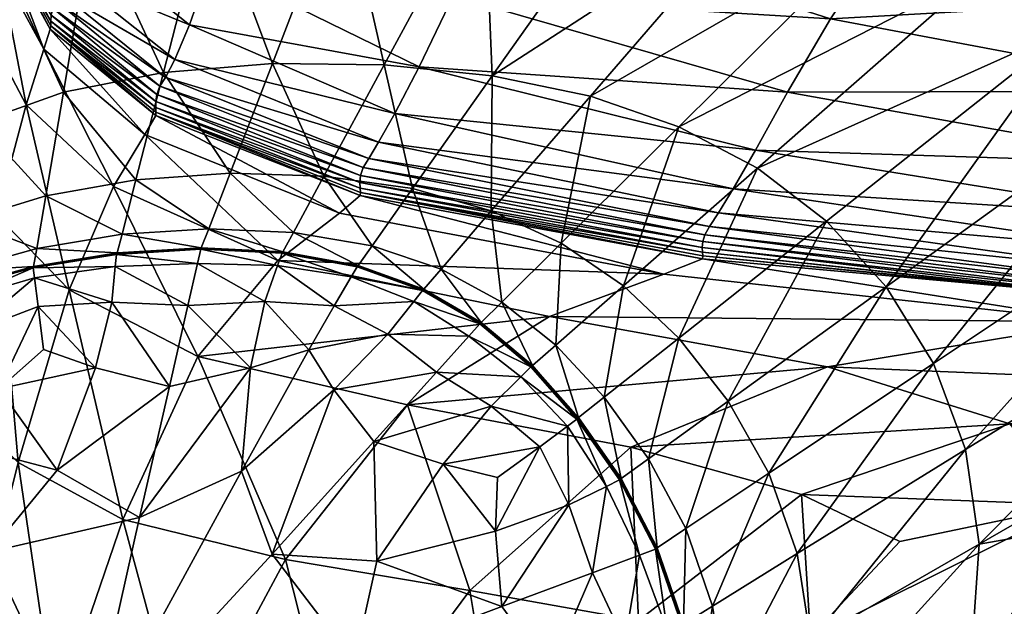
# Model space of a CAD drawing. Units: metres. Extents: x -0.237 to 0.237, y -0.239 to 0.257.
# Drawn here: x -0.223 to -0.204, y -0.22 to -0.209 of the extents above; entities that cross this region are included whole.
import ezdxf

# ---------------------------------------------------------------- set-up
doc = ezdxf.new("R2010")
doc.units = ezdxf.units.M
doc.layers.add('72_ARPER_INSERT', color=7, linetype='Continuous')
doc.layers.add('72_ARPER_NORMA_D3_SEAT', color=7, linetype='Continuous')

# ---------------------------------------------------------------- blocks, each defined once
blk = doc.blocks.new('72ARPER_NORMA_D3_SEDUTA1714')
mesh = blk.add_polyface()
corners = [(0.01662603758848036, -0.4465139187388019, 0.6281139750334267), (0.01740450285947759, -0.4492286861948429, 0.6270321268888933), (0.01321363829649158, -0.4484222591928955, 0.626076926693583), (0.02313352965391857, -0.4469941128305805, 0.6294729609343056), (0.02369112395322759, -0.450061129432143, 0.628033561215067), (0.01533754729308612, -0.4432412899546136, 0.6287647242399691), (0.02224436186827461, -0.4433951748423084, 0.6304542918058876), (0.0143438949493202, -0.4395226467661359, 0.6292017741056929), (0.01362928771055749, -0.4356837643198475, 0.6294704432341097), (0.02059679411925686, -0.4352777279429034, 0.6315121836515883), (0.02135633849181318, -0.4394200314096821, 0.6311056895109649), (0.02775308989561154, -0.4349525631479736, 0.633233375057839), (0.02852362059630309, -0.4394121731333342, 0.6326510996672153), (0.02038729094542191, -0.4382125271372246, 0.5053868098112572), (0.02496420287168633, -0.4383312405161348, 0.505386847958229), (0.02679701231993192, -0.4360996044687653, 0.5617773814054962), (0.02184469603575678, -0.4360144604257954, 0.5617773814054962), (0.01497652434386509, -0.4542732418589139, 0.621018561825417), (0.01579832457579755, -0.4528787411264972, 0.6232034678312756), (0.02311800383604634, -0.4542582882456259, 0.6236701960417269), (0.01686811827696033, -0.4512737453989502, 0.6253016657682883), (0.01135912322081367, -0.4495311916880098, 0.6246660609098894), (0.02358465575255764, -0.4524406612924992, 0.6260081095549109), (0.02600351714170301, -0.4486017788462249, 0.2995901675077922), (0.02039785765684599, -0.4530379665903581, 0.1872144694181918), (0.02185419463194194, -0.4543741024546222, 0.1873808665129187), (0.02784487151183157, -0.4500417126230758, 0.299814414486549), (0.02296633147275884, -0.4559761990122269, 0.1875971979948522), (0.01790075682677639, -0.4418109692148704, 0.4116976160856728), (0.01561228179014051, -0.4382203854136009, 0.505386847958229), (0.01374044798888008, -0.4417679012827449, 0.4116976160856728), (0.0148931732086055, -0.4461050594858733, 0.2993659396025178), (0.01435793303525656, -0.4507170284800139, 0.1870480532499789), (0.01662428282774897, -0.4512441433481769, 0.1870647044035442), (0.02107992552794258, -0.4468184841684746, 0.2993883700224392), (0.01811510466612276, -0.4463574398569534, 0.2993659396025178), (0.01864607237853022, -0.4520062435678938, 0.1871146197172647), (0.01440336607970494, -0.4557248104624279, 0.09344745586838722), (0.02372896575010941, -0.4475470150522796, 0.2994556231352318), (0.01290331267394151, -0.4549338711313737, 0.09341199825730352), (0.02880609892881125, -0.4430834377817661, 0.4118104166838149), (0.02186037444151623, -0.4419896877817706, 0.4116976160856728), (0.02552645110166907, -0.4423864162973956, 0.4117258066984645), (0.01670404814757376, -0.4360552395395842, 0.5617773814054962)]
mesh.append_faces([[corners[k] for k in face] for face in [(0, 1, 2), (1, 0, 3), (3, 4, 1), (0, 5, 6), (6, 3, 0), (7, 8, 9), (9, 10, 7), (5, 7, 10), (10, 6, 5), (10, 9, 11), (6, 10, 12), (13, 14, 15), (15, 16, 13), (17, 18, 19), (1, 20, 21), (20, 1, 4), (4, 22, 20), (18, 20, 22), (22, 19, 18), (23, 24, 25), (26, 25, 27), (28, 13, 29), (29, 30, 28), (31, 28, 30), (32, 33, 34), (34, 35, 32), (24, 36, 37), (36, 24, 23), (23, 38, 36), (39, 37, 36), (36, 33, 39), (33, 36, 38), (38, 34, 33), (34, 38, 40), (14, 13, 28), (28, 41, 14), (41, 28, 31), (31, 35, 41), (42, 41, 35), (35, 34, 42), (29, 13, 16), (16, 43, 29)]], dxfattribs={"vtx2": -1})
mesh = blk.add_polyface()
corners = [(0.007490257254019639, -0.4546847713999256, 0.617376403317118), (0.007951606741315231, -0.4537892330698554, 0.6188449854704364), (0.01436869048154676, -0.4553790463022693, 0.6190114207121352), (0.01394075774229009, -0.4561178768686744, 0.6174465937468033), (0.007181495657334835, -0.4552311886362617, 0.6160509104582287), (0.003576911917093639, -0.4529885281137922, 0.6172921748014927), (0.00397814177549094, -0.4518414104990569, 0.6186494440886013), (0.003297752371196339, -0.4536543453745452, 0.6160062785002237), (0.006991905203236115, -0.4555376614145672, 0.6146429819914351), (0.006888107290635048, -0.455712946753934, 0.6129271693083295), (0.003009895315543076, -0.4541634548716047, 0.6128220362516869), (0.003116706838980576, -0.4539941586069602, 0.6145851511808876), (0.008598960867288952, -0.4524357784799946, 0.6206819910856728), (0.01497652434386509, -0.4542732418589139, 0.621018561825417), (0.009659179678322971, -0.450918368201684, 0.6226885981413351), (0.01579832457579755, -0.4528787411264972, 0.6232034678312756), (0.01135912322081367, -0.4495311916880098, 0.6246660609098894), (0.01321363829649158, -0.4484222591928955, 0.626076926693583), (0.01740450285947759, -0.4492286861948429, 0.6270321268888933), (0.01686811827696033, -0.4512737453989502, 0.6253016657682883), (0.006836723318471627, -0.4558661831430868, 0.6106781382414338), (0.002953514089952591, -0.4543176067881092, 0.6105102915617463), (0.006821426382430218, -0.4559967220835262, 0.6081903071257114), (0.002932456961048047, -0.4544535244516936, 0.6079546732756119), (0.006826118460068642, -0.4561041058115478, 0.6057580942961222), (0.002931694021597764, -0.4545680416635918, 0.6054599375578403), (0.005157760610956075, -0.4537292660288301, 0.09340501736130714), (0.006494239797959267, -0.4502588070444489, 0.1870530886503706), (0.003948272695907917, -0.4505046261362509, 0.1870681757780529), (0.00498636626281268, -0.4464328182749284, 0.2993870730253695), (0.009346870413196484, -0.4539618481211249, 0.09340019176926385), (0.01187250517881466, -0.4503901852182821, 0.1870480532499789), (0.009193481436142292, -0.4502290524057884, 0.1870480723234648), (0.007286705007913952, -0.4537521542124239, 0.09340019176926385), (0.007824119558705434, -0.4561153210214997, 0.03707855175461584), (0.006136726370229439, -0.4558765209726801, 0.03707857082810175), (0.0043511428741283, -0.4558220852427013, 0.03708326290574017), (0.01121839903868249, -0.4543509853891834, 0.09340018223252268), (0.01435793303525656, -0.4507170284800139, 0.1870480532499789), (0.01290331267394151, -0.4549338711313737, 0.09341199825730352), (0.01662428282774897, -0.4512441433481769, 0.1870647044035442), (0.01811510466612276, -0.4463574398569534, 0.2993659396025178), (0.005643028250105431, -0.4482384670786388, 0.6221834177824496), (0.004525169363390091, -0.4500574673227788, 0.6202848429533473), (0.009326042166122761, -0.4565418423227783, 0.03707855175461584), (0.01066080473935926, -0.4571582211069511, 0.03708746860947566)]
mesh.append_faces([[corners[k] for k in face] for face in [(0, 1, 2), (2, 3, 0), (4, 0, 3), (1, 0, 5), (5, 6, 1), (0, 4, 7), (7, 5, 0), (8, 9, 10), (4, 8, 11), (1, 12, 13), (13, 2, 1), (12, 14, 15), (15, 13, 12), (16, 17, 18), (14, 16, 19), (19, 15, 14), (9, 20, 21), (20, 22, 23), (22, 24, 25), (26, 27, 28), (29, 28, 27), (30, 31, 32), (32, 33, 30), (33, 32, 27), (27, 26, 33), (34, 30, 33), (33, 35, 34), (35, 33, 26), (26, 36, 35), (30, 37, 38), (38, 31, 30), (37, 39, 40), (40, 38, 37), (31, 38, 41), (16, 14, 42), (12, 1, 6), (6, 43, 12), (14, 12, 43), (43, 42, 14), (30, 34, 44), (44, 37, 30), (45, 39, 37)]], dxfattribs={"vtx2": -1})
mesh = blk.add_polyface()
corners = [(0.00397814177549094, -0.4518414104990569, 0.6186494440886013), (0.003576911917093639, -0.4529885281137922, 0.6172921748014927), (0.001504997244254014, -0.4513334072641868, 0.617186126217509), (0.003297752371196339, -0.4536543453745452, 0.6160062785002237), (0.001283515921002731, -0.4520477474741398, 0.6159561152311793), (0.003009895315543076, -0.4541634548716047, 0.6128220362516869), (0.003116706838980576, -0.4539941586069602, 0.6145851511808876), (0.006991905203236115, -0.4555376614145672, 0.6146429819914351), (0.001026023855573044, -0.4525308407358608, 0.6127350611540313), (0.00112757109678796, -0.4523846615366409, 0.6145320505949504), (0.007181495657334835, -0.4552311886362617, 0.6160509104582287), (0.006830581655862034, -0.4562472713999313, 0.60223842571702), (0.002930892935168572, -0.4547201717905551, 0.6018721003386011), (0.002936195364370064, -0.4546579922251226, 0.6033308405729775), (0.006431945791604221, -0.4565804089121315, 0.591936454281471), (0.002725395193465374, -0.4550826443247331, 0.5915800852629166), (0.000928558340433483, -0.4530108059458229, 0.6031161112638953), (0.0009192886260791511, -0.4530729473642765, 0.6016473383757107), (0.005256370535263954, -0.4574849880747394, 0.5632610316130146), (0.002129234304788952, -0.4560733212046131, 0.5629512019011015), (0.000798934927360051, -0.4534568584970913, 0.591156806454323), (0.002953514089952591, -0.4543176067881092, 0.6105102915617463), (0.006888107290635048, -0.455712946753934, 0.6129271693083295), (0.002932456961048047, -0.4544535244516936, 0.6079546732756119), (0.006836723318471627, -0.4558661831430868, 0.6106781382414338), (0.0009677352813639573, -0.4526729000620406, 0.6103861994596945), (0.0009403457549979066, -0.4528044308237469, 0.6077943034025649), (0.002931694021597764, -0.4545680416635918, 0.6054599375578403), (0.006826118460068642, -0.4561041058115478, 0.6057580942961222), (0.0009314193633827017, -0.4529192150644832, 0.605267981991433), (0.006821426382430218, -0.4559967220835262, 0.6081903071257114), (0.001728958120708057, -0.4509916866831389, 0.1870983118864528), (0.001171859732039593, -0.4542731655649703, 0.093448380932473), (0.003079551687605431, -0.4539004696421074, 0.093419475063944), (0.003948272695907917, -0.4505046261362509, 0.1870681757780529), (0.005157760610956075, -0.4537292660288301, 0.09340501736130714), (0.002554687490828655, -0.45594858060403, 0.03709733913865189), (0.002288230886819065, -0.4569842709116472, 0.008790397152567478), (0.0008346404937640273, -0.4562526882700411, 0.03712549160447177), (0.0043511428741283, -0.4558220852427013, 0.03708326290574017), (0.003942741384875603, -0.4568799770884056, 0.008776492581032427), (0.003793243399030644, -0.4572625912241364, -0.001037483706808659), (0.003800682058709981, -0.4572459591440605, -0.0008266453889392704), (0.002194808950790161, -0.457342814307637, -0.0008128171113513798), (0.0006627120880011717, -0.4572542751840984, 0.008818149075172768), (0.005344528189070274, -0.457338045936055, -0.001042099490499923), (0.005353950491326032, -0.4573213757090144, -0.0008312611726305346), (0.003788665762314736, -0.4572728909067649, -0.001167412295674283), (0.005338691702263532, -0.4573483074717046, -0.001172028079365547)]
mesh.append_faces([[corners[k] for k in face] for face in [(0, 1, 2), (1, 3, 4), (4, 2, 1), (5, 6, 7), (6, 5, 8), (8, 9, 6), (6, 3, 10), (3, 6, 9), (9, 4, 3), (11, 12, 13), (14, 15, 12), (16, 13, 12), (17, 12, 15), (18, 19, 15), (20, 15, 19), (21, 5, 22), (23, 21, 24), (5, 21, 25), (25, 8, 5), (21, 23, 26), (26, 25, 21), (13, 27, 28), (27, 13, 16), (16, 29, 27), (27, 23, 30), (23, 27, 29), (29, 26, 23), (31, 32, 33), (33, 34, 31), (34, 33, 35), (36, 33, 32), (37, 36, 38), (33, 36, 39), (39, 35, 33), (36, 37, 40), (40, 39, 36), (41, 42, 43), (43, 37, 44), (37, 43, 42), (42, 40, 37), (42, 41, 45), (40, 42, 46), (41, 47, 48)]], dxfattribs={"vtx2": -1})
mesh = blk.add_polyface()
corners = [(0.0001946487335118263, -0.4510006130747257, 0.6126683039518829), (0.0002867736724709857, -0.450885104041518, 0.6144883341642865), (0.00112757109678796, -0.4523846615366409, 0.6145320505949504), (0.001026023855573044, -0.4525308407358608, 0.6127350611540313), (0.001283515921002731, -0.4520477474741398, 0.6159561152311793), (7.357024229293074e-05, -0.4514478481821556, 0.6029979700895763), (0.000928558340433483, -0.4530108059458229, 0.6031161112638953), (0.0009192886260791511, -0.4530729473642765, 0.6016473383757107), (5.926512754683699e-05, -0.4515083492807861, 0.6015264887663369), (0.000798934927360051, -0.4534568584970913, 0.591156806454323), (-4.827118837624766e-05, -0.4519043148569608, 0.5904262919279558), (0.002930892935168572, -0.4547201717905551, 0.6018721003386011), (0.002725395193465374, -0.4550826443247331, 0.5915800852629166), (0.00127790831602681, -0.4580429256968017, 0.5064994425627217), (-0.0001035842987278102, -0.4566189755014847, 0.5047220606657502), (0.0004627075103655898, -0.4545137966684791, 0.5619397349211196), (0.002129234304788952, -0.4560733212046131, 0.5629512019011015), (-0.0008684692474503208, -0.455237749915554, 0.4997821040007094), (-0.001643730172744995, -0.4542070950083286, 0.4846894831511021), (-0.0008636245819246824, -0.4517233456186744, 0.5576972956511005), (-0.0003394470306545827, -0.4530013073496235, 0.5593814081999303), (-0.0005145416351410859, -0.4506242931894775, 0.5899646372648716), (8.509062803341294e-05, -0.4513573635630195, 0.6051566309782513), (0.0009314193633827017, -0.4529192150644832, 0.605267981991433), (0.0001029815582143101, -0.4512462795786405, 0.6076937479826453), (0.0009403457549979066, -0.4528044308237469, 0.6077943034025649), (0.000136436453232136, -0.4511242092661405, 0.6103005213591087), (0.0009677352813639573, -0.4526729000620406, 0.6103861994596945), (-0.001689430245988888, -0.4590519131235595, 0.4030184931608657), (0.001171859732039593, -0.4542731655649703, 0.093448380932473), (0.0008346404937640273, -0.4562526882700411, 0.03712549160447177), (0.002554687490828655, -0.45594858060403, 0.03709733913865189), (0.0006627120880011717, -0.4572542751840984, 0.008818149075172768), (0.002288230886819065, -0.4569842709116472, 0.008790397152567478), (0.001728958120708057, -0.4509916866831389, 0.1870983118864528), (9.71221007262102e-06, -0.4517452419809871, 0.1871485514494408), (-0.0004457626434373196, -0.4548546017221895, 0.09349652241196561), (-0.001337409982312465, -0.4527475918344948, 0.1852620692106702), (-0.001832138070696487, -0.4556423367075411, 0.09258211086716751), (-0.0007217559906109727, -0.4567311276010884, 0.03717239330735235), (-0.00213185883484357, -0.4573902309946476, 0.03684123943772145), (-0.0008627853485165815, -0.4576812923960176, 0.008864440426493828)]
mesh.append_faces([[corners[k] for k in face] for face in [(0, 1, 2), (2, 3, 0), (4, 2, 1), (5, 6, 7), (7, 8, 5), (8, 7, 9), (9, 10, 8), (11, 7, 6), (12, 9, 7), (13, 14, 15), (15, 16, 13), (16, 15, 9), (17, 18, 19), (19, 20, 17), (20, 19, 21), (21, 10, 20), (14, 17, 20), (20, 15, 14), (15, 20, 10), (10, 9, 15), (5, 22, 23), (23, 6, 5), (22, 24, 25), (25, 23, 22), (26, 0, 3), (3, 27, 26), (24, 26, 27), (27, 25, 24), (18, 17, 28), (29, 30, 31), (30, 32, 33), (29, 34, 35), (35, 36, 29), (36, 35, 37), (37, 38, 36), (30, 29, 36), (36, 39, 30), (39, 36, 38), (38, 40, 39), (32, 30, 39), (39, 41, 32), (41, 39, 40)]], dxfattribs={"vtx2": -1})
mesh = blk.add_polyface()
corners = [(0.01340254210509784, -0.4569940365366421, 0.6130483622404567), (0.01349108122862219, -0.4568392361216098, 0.6147008890959261), (0.0214338149932729, -0.4578994167856649, 0.6147552866789331), (0.02136755370176502, -0.4580174816660332, 0.6131725687834274), (0.01365938567198555, -0.4565759457163239, 0.6160883707853783), (0.02156256102598775, -0.4576828182749324, 0.6161188120695597), (0.01394075774229009, -0.4561178768686744, 0.6174465937468033), (0.01436869048154676, -0.4553790463022693, 0.6190114207121352), (0.02211607359922141, -0.4566330898813789, 0.619148063168191), (0.02178091429746587, -0.4572874630503208, 0.6175030894133092), (0.03008047484433973, -0.4575738705210171, 0.6192541117521747), (0.02986318968810053, -0.4581929958872308, 0.6175461191984665), (0.02963968657530813, -0.458718584876479, 0.6148024744841093), (0.02972223662413853, -0.4585463894419206, 0.6161422724577411), (0.01336161040342176, -0.4573988522104742, 0.6041854472013929), (0.02152754210509045, -0.4582010067514801, 0.6047417826506146), (0.02144781493223036, -0.4581929195932872, 0.6033919901701429), (0.01335489653624222, -0.4574516476206298, 0.6027840800138952), (0.02094759367979293, -0.4586541546396745, 0.5905712885710249), (0.0126195373443494, -0.4577489651255036, 0.5924663157316677), (0.03005339049376232, -0.4583310116343, 0.6039450831266867), (0.02983297728574996, -0.4584915340952449, 0.5937746043058864), (0.0157404174713065, -0.4595144070200519, 0.5557986826750264), (0.01044031523741751, -0.458553789954621, 0.5637144083830362), (0.01497652434386509, -0.4542732418589139, 0.621018561825417), (0.02259512328184599, -0.4556395901255144, 0.6212936396452425), (0.02311800383604634, -0.4542582882456259, 0.6236701960417269), (0.02133665465392198, -0.4581171597055942, 0.6111306376310827), (0.02959768675840735, -0.4587941921762848, 0.6132865519377239), (0.02136133574522603, -0.4581844128183832, 0.6088769144865521), (0.0295783080963048, -0.4588575924448577, 0.6113544459196566), (0.02146185301816672, -0.4582052792124358, 0.6066586680265912), (0.03009142302549606, -0.4587030972055999, 0.6070786661955351), (0.02970255278623313, -0.4588476360849825, 0.6092153925749292), (0.01335478209531971, -0.4573277462534406, 0.6061880869719024), (0.013349327078231, -0.4572372616343046, 0.6085164255949506), (0.01336027525938732, -0.4571263302378128, 0.6108950419279585), (0.02039785765684599, -0.4530379665903581, 0.1872144694181918), (0.01572046660460558, -0.4567381847910355, 0.09351837109055462), (0.01685648345031154, -0.4579881847910343, 0.09363655041184539), (0.02185419463194194, -0.4543741024546222, 0.1873808665129187), (0.01775679015196374, -0.4594486797861492, 0.0937901873442163), (0.02296633147275884, -0.4559761990122269, 0.1875971979948522), (0.01836687468565401, -0.4610935391001192, 0.09396747539963836), (0.02368559264219527, -0.457805994849636, 0.1878468127104268), (0.01384546660460728, -0.4601667202524737, 0.03725684116807083), (0.01440336607970494, -0.4557248104624279, 0.09344745586838722)]
mesh.append_faces([[corners[k] for k in face] for face in [(0, 1, 2), (2, 3, 0), (1, 4, 5), (5, 2, 1), (6, 7, 8), (8, 9, 6), (4, 6, 9), (9, 5, 4), (9, 8, 10), (5, 9, 11), (3, 2, 12), (2, 5, 13), (14, 15, 16), (16, 17, 14), (17, 16, 18), (18, 19, 17), (20, 16, 15), (21, 18, 16), (18, 22, 23), (7, 24, 25), (25, 8, 7), (26, 25, 24), (27, 3, 28), (29, 27, 30), (15, 31, 32), (31, 29, 33), (14, 34, 31), (31, 15, 14), (34, 35, 29), (29, 31, 34), (36, 0, 3), (3, 27, 36), (35, 36, 27), (27, 29, 35), (37, 38, 39), (39, 40, 37), (40, 39, 41), (41, 42, 40), (43, 44, 42), (42, 41, 43), (45, 39, 38), (46, 38, 37)]], dxfattribs={"vtx2": -1})
mesh = blk.add_polyface()
corners = [(0.003736137380968785, -0.4593152798227749, 0.5067475886198499), (0.00127790831602681, -0.4580429256968017, 0.5064994425627217), (0.002129234304788952, -0.4560733212046131, 0.5629512019011015), (0.005256370535263954, -0.4574849880747394, 0.5632610316130146), (-0.0006255874725411559, -0.4588670528940639, -0.001138611331319525), (0.000689567556747761, -0.4583616055063686, -0.001183987155295982), (0.0006169357208136717, -0.457815722327652, -0.001185207858418566), (-0.0008475265594540815, -0.4582501400522716, -0.001139297976829753), (0.0005969848541127476, -0.4576185024790362, -0.000996017947530889), (-0.0009176025482275918, -0.458028963904809, -0.0009499745515336582), (-0.0009203109832895962, -0.4580396450571556, -0.001079884066916934), (0.0005940475372199217, -0.4576289547495378, -0.001125965609885968), (-0.002343765267966091, -0.4586033810190742, -0.0008922963288805346), (-0.002346511849992794, -0.4586142147592938, -0.001022205844260257), (-0.002238136300675819, -0.4588498486094039, -0.00108202029738412), (-0.001689430245988888, -0.4590519131235595, 0.4030184931608657), (-0.002448478707890445, -0.458822420936059, 0.376380958065654), (-0.001643730172744995, -0.4542070950083286, 0.4846894831511021), (-0.0008684692474503208, -0.455237749915554, 0.4997821040007094), (-0.0001035842987278102, -0.4566189755014847, 0.5047220606657502), (-0.0009141311737153046, -0.4601474560312653, 0.410230025753639), (0.0003068771270591242, -0.4613419521860607, 0.4127390284391884), (0.0006016769317511717, -0.4576015652231717, -0.0007851796296615003), (0.002189010610948117, -0.4573595608286354, -0.00102367450270667), (0.002194808950790161, -0.457342814307637, -0.0008128171113513798), (0.003793243399030644, -0.4572625912241364, -0.001037483706808659), (0.0006627120880011717, -0.4572542751840984, 0.008818149075172768), (-0.0009132537933567164, -0.45801172147317, -0.0007390980866924661), (-0.0008627853485165815, -0.4576812923960176, 0.008864440426493828), (-0.002339302072158489, -0.458585757117703, -0.0006814198640357898), (-0.002284751901257209, -0.4582763851694551, 0.00882488201584887), (-0.00213185883484357, -0.4573902309946476, 0.03684123943772145), (0.002185424795527524, -0.4573699368051933, -0.001153603091575847), (0.00216066741026566, -0.4576012600473831, -0.001210709109641259), (0.003788665762314736, -0.4572728909067649, -0.001167412295674283), (0.00372579955137553, -0.4575441921762859, -0.001223164096212245), (0.002091316213977734, -0.4582808865122274, -0.001203117862081812), (0.003543571462998329, -0.4583439434580328, -0.001211472049095094), (0.005010169973743928, -0.4582696713022614, -0.001224594607686855), (0.005254577627553658, -0.457582186561055, -0.001229897036888347)]
mesh.append_faces([[corners[k] for k in face] for face in [(0, 1, 2), (2, 3, 0), (4, 5, 6), (6, 7, 4), (8, 9, 10), (10, 11, 8), (9, 12, 13), (13, 10, 9), (11, 10, 7), (7, 6, 11), (10, 13, 14), (14, 7, 10), (15, 16, 17), (18, 19, 20), (20, 15, 18), (19, 1, 21), (22, 8, 23), (23, 24, 22), (24, 23, 25), (26, 22, 24), (8, 22, 27), (27, 9, 8), (22, 26, 28), (28, 27, 22), (9, 27, 29), (29, 12, 9), (27, 28, 30), (30, 29, 27), (31, 30, 28), (8, 11, 32), (32, 23, 8), (11, 6, 33), (33, 32, 11), (23, 32, 34), (34, 25, 23), (32, 33, 35), (35, 34, 32), (6, 5, 36), (36, 33, 6), (33, 36, 37), (37, 35, 33), (35, 37, 38), (34, 35, 39)]], dxfattribs={"vtx2": -1})
mesh = blk.add_polyface()
corners = [(0.006888107290635048, -0.455712946753934, 0.6129271693083295), (0.006991905203236115, -0.4555376614145672, 0.6146429819914351), (0.01349108122862219, -0.4568392361216098, 0.6147008890959261), (0.01340254210509784, -0.4569940365366421, 0.6130483622404567), (0.007181495657334835, -0.4552311886362617, 0.6160509104582287), (0.01365938567198555, -0.4565759457163239, 0.6160883707853783), (0.01394075774229009, -0.4561178768686744, 0.6174465937468033), (0.006834548941029084, -0.4561878002695465, 0.6036759943815694), (0.01336161040342176, -0.4573988522104742, 0.6041854472013929), (0.01335489653624222, -0.4574516476206298, 0.6027840800138952), (0.006830581655862034, -0.4562472713999313, 0.60223842571702), (0.0126195373443494, -0.4577489651255036, 0.5924663157316677), (0.006431945791604221, -0.4565804089121315, 0.591936454281471), (0.01044031523741751, -0.458553789954621, 0.5637144083830362), (0.005256370535263954, -0.4574849880747394, 0.5632610316130146), (0.02094759367979293, -0.4586541546396745, 0.5905712885710249), (0.006826118460068642, -0.4561041058115478, 0.6057580942961222), (0.01335478209531971, -0.4573277462534406, 0.6061880869719024), (0.006821426382430218, -0.4559967220835262, 0.6081903071257114), (0.013349327078231, -0.4572372616343046, 0.6085164255949506), (0.006836723318471627, -0.4558661831430868, 0.6106781382414338), (0.01336027525938732, -0.4571263302378128, 0.6108950419279585), (0.01572046660460558, -0.4567381847910355, 0.09351837109055462), (0.01290216826475898, -0.4589686001352788, 0.03716770122971393), (0.01384546660460728, -0.4601667202524737, 0.03725684116807083), (0.01009485625303341, -0.4595057858042253, -0.001014385714866436), (0.009123062124615444, -0.4586863506846015, -0.001035194888450705), (0.009113334646599469, -0.4586965740732722, -0.001165104403830428), (0.01008406065977852, -0.459516009192896, -0.001144352450703864), (0.008902191152941441, -0.4589298428110595, -0.00122077991042123), (0.008018745413195916, -0.458058031897977, -0.001172028079365547), (0.007849525442495064, -0.4582697475962192, -0.001229897036888347), (0.009138778677353798, -0.4586696804575467, -0.0008243184236059602), (0.01011232756651737, -0.4594892300180931, -0.000803471103049888), (0.01055632018126573, -0.4590986813120281, 0.00880165050949823), (0.00952867888487674, -0.4582818783335227, 0.00877929638352394), (0.01440336607970494, -0.4557248104624279, 0.09344745586838722), (0.011846717825307, -0.4579664028696442, 0.03711420963730684), (0.01290331267394151, -0.4549338711313737, 0.09341199825730352), (0.01066080473935926, -0.4571582211069511, 0.03708746860947566), (0.01148001097715223, -0.4600951565317644, 0.00884633968796801), (0.008370384207140091, -0.4576488674692598, 0.008771857723855261), (0.009326042166122761, -0.4565418423227783, 0.03707855175461584), (0.007824119558705434, -0.4561153210214997, 0.03707855175461584), (0.01121839903868249, -0.4543509853891834, 0.09340018223252268), (0.008040908804304081, -0.4580311001352726, -0.0008312611726305346), (0.008027175894156358, -0.4580477322153484, -0.001042099490499923)]
mesh.append_faces([[corners[k] for k in face] for face in [(0, 1, 2), (2, 3, 0), (1, 4, 5), (5, 2, 1), (6, 5, 4), (7, 8, 9), (9, 10, 7), (10, 9, 11), (11, 12, 10), (11, 13, 14), (13, 11, 15), (7, 16, 17), (17, 8, 7), (16, 18, 19), (19, 17, 16), (20, 0, 3), (3, 21, 20), (18, 20, 21), (21, 19, 18), (22, 23, 24), (25, 26, 27), (28, 27, 29), (30, 27, 26), (31, 29, 27), (32, 26, 25), (33, 34, 35), (35, 32, 33), (23, 22, 36), (36, 37, 23), (37, 36, 38), (38, 39, 37), (40, 23, 37), (37, 34, 40), (34, 37, 39), (39, 35, 34), (41, 42, 43), (44, 42, 39), (42, 41, 35), (35, 39, 42), (45, 46, 26), (26, 32, 45), (41, 45, 32), (32, 35, 41)]], dxfattribs={"vtx2": -1})
mesh = blk.add_polyface()
corners = [(0.003736137380968785, -0.4593152798227749, 0.5067475886198499), (0.005256370535263954, -0.4574849880747394, 0.5632610316130146), (0.01044031523741751, -0.458553789954621, 0.5637144083830362), (0.006431945791604221, -0.4565804089121315, 0.591936454281471), (0.0126195373443494, -0.4577489651255036, 0.5924663157316677), (0.002936195364370064, -0.4546579922251226, 0.6033308405729775), (0.006834548941029084, -0.4561878002695465, 0.6036759943815694), (0.006830581655862034, -0.4562472713999313, 0.60223842571702), (0.002930892935168572, -0.4547201717905551, 0.6018721003386011), (0.002725395193465374, -0.4550826443247331, 0.5915800852629166), (0.006826118460068642, -0.4561041058115478, 0.6057580942961222), (0.006777595510854439, -0.4575963009409492, -0.001042099490499923), (0.006789115896594922, -0.4575795925669155, -0.0008312611726305346), (0.005353950491326032, -0.4573213757090144, -0.0008312611726305346), (0.005344528189070274, -0.457338045936055, -0.001042099490499923), (0.00705477141417532, -0.4572036160044206, 0.008771857723855261), (0.005555213919052449, -0.4569502438120452, 0.008771857723855261), (0.003800682058709981, -0.4572459591440605, -0.0008266453889392704), (0.003942741384875603, -0.4568799770884056, 0.008776492581032427), (0.007824119558705434, -0.4561153210214997, 0.03707855175461584), (0.006136726370229439, -0.4558765209726801, 0.03707857082810175), (0.0043511428741283, -0.4558220852427013, 0.03708326290574017), (0.007353462210062389, -0.4588907040171222, -0.001224613681172756), (0.006332839956655789, -0.4583534420542179, -0.001232338443137068), (0.005850509634385048, -0.4591906536631001, -0.001196156039571336), (0.007849525442495064, -0.4582697475962192, -0.001229897036888347), (0.00665861510313448, -0.4577968014292253, -0.001231823459007061), (0.008902191152941441, -0.4589298428110595, -0.00122077991042123), (0.008027175894156358, -0.4580477322153484, -0.001042099490499923), (0.006770423879999043, -0.4576065243296199, -0.001172028079365547), (0.008018745413195916, -0.458058031897977, -0.001172028079365547), (0.009123062124615444, -0.4586863506846015, -0.001035194888450705), (0.009113334646599469, -0.4586965740732722, -0.001165104403830428), (0.005010169973743928, -0.4582696713022614, -0.001224594607686855), (0.004736351004012818, -0.4595347775034355, -0.001171303286887068), (0.005254577627553658, -0.457582186561055, -0.001229897036888347), (0.00372579955137553, -0.4575441921762859, -0.001223164096212245), (0.005338691702263532, -0.4573483074717046, -0.001172028079365547), (0.003793243399030644, -0.4572625912241364, -0.001037483706808659), (0.003788665762314736, -0.4572728909067649, -0.001167412295674283), (0.008370384207140091, -0.4576488674692598, 0.008771857723855261), (0.008040908804304081, -0.4580311001352726, -0.0008312611726305346)]
mesh.append_faces([[corners[k] for k in face] for face in [(0, 1, 2), (1, 3, 4), (5, 6, 7), (8, 7, 3), (9, 3, 1), (10, 6, 5), (11, 12, 13), (13, 14, 11), (12, 15, 16), (16, 13, 12), (14, 13, 17), (13, 16, 18), (15, 19, 20), (20, 16, 15), (16, 20, 21), (21, 18, 16), (22, 23, 24), (23, 22, 25), (25, 26, 23), (27, 25, 22), (28, 11, 29), (29, 30, 28), (30, 29, 26), (26, 25, 30), (31, 28, 30), (32, 30, 25), (24, 23, 33), (33, 34, 24), (23, 26, 35), (35, 33, 23), (33, 35, 36), (29, 11, 14), (14, 37, 29), (37, 14, 38), (26, 29, 37), (37, 35, 26), (35, 37, 39), (19, 15, 40), (12, 11, 28), (28, 41, 12), (15, 12, 41), (41, 40, 15)]], dxfattribs={"vtx2": -1})
mesh = blk.add_polyface()
corners = [(-5.780793154031016e-05, -0.4599320782236589, -0.001099892154075563), (0.000794662466418572, -0.4591863430552081, -0.001147022738790512), (0.000689567556747761, -0.4583616055063686, -0.001183987155295982), (-0.0006255874725411559, -0.4588670528940639, -0.001138611331319525), (-0.001270271310431781, -0.4608778179697453, -0.001036549105978155), (-0.001909118661515663, -0.4595417965464179, -0.001082497134542323), (-0.0008475265594540815, -0.4582501400522716, -0.001139297976829753), (-0.002238136300675819, -0.4588498486094039, -0.00108202029738412), (-0.001689430245988888, -0.4590519131235595, 0.4030184931608657), (-0.0009141311737153046, -0.4601474560312653, 0.410230025753639), (-0.001837669381728801, -0.4643614758066548, 0.2975863833281037), (0.00127790831602681, -0.4580429256968017, 0.5064994425627217), (0.003736137380968785, -0.4593152798227749, 0.5067475886198499), (0.002303871145613812, -0.4624258602671176, 0.4129314417692646), (0.0003068771270591242, -0.4613419521860607, 0.4127390284391884), (0.001018241873154579, -0.4661835659555891, 0.3004783053251726), (-0.0006824646087864039, -0.4653087032846912, 0.3003340906950468), (-0.0001035842987278102, -0.4566189755014847, 0.5047220606657502), (-0.00158876038514677, -0.469281634192896, 0.1879486651274197), (0.005407165518178658, -0.4631897915415237, 0.4131931300016886), (0.003479942312608841, -0.4667812527231661, 0.3006624026152144), (0.005148490896601743, -0.4630893887094913, -0.001018867984152835), (0.001607421865827519, -0.4669415081553012, -0.0008076291230688508), (0.006721519461052594, -0.4651423824839043, -0.0009113698152086596), (0.004736351004012818, -0.4595347775034355, -0.001171303286887068), (0.003192008962997761, -0.4598874844126186, -0.00114187289748334), (0.002621139517202664, -0.4623903072886009, -0.001023865237569241), (0.004564041128531926, -0.4615014065317524, -0.00108514834914307), (0.001785797109974396, -0.4595343197397739, -0.001143646731711287), (0.001052497854601597, -0.4614868343882108, -0.001045208468772971), (-0.0002324066253720503, -0.4630458248667253, -0.0009569935945053925), (-0.002730461129772266, -0.4612560452036405, -0.0009964757112031902), (-0.002192703256241657, -0.463118532996603, -0.0009282498506083396), (-0.002395339974981425, -0.4649307430796199, -0.0008533101228232891), (-0.003259063729871059, -0.4672480953745293, -0.0007548146394272675), (0.002091316213977734, -0.4582808865122274, -0.001203117862081812), (0.003543571462998329, -0.4583439434580328, -0.001211472049095094), (0.005010169973743928, -0.4582696713022614, -0.001224594607686855)]
mesh.append_faces([[corners[k] for k in face] for face in [(0, 1, 2), (2, 3, 0), (4, 0, 3), (3, 5, 4), (5, 3, 6), (6, 7, 5), (8, 9, 10), (11, 12, 13), (13, 14, 11), (14, 13, 15), (15, 16, 14), (14, 9, 17), (9, 14, 16), (16, 10, 9), (10, 16, 18), (19, 13, 12), (13, 19, 20), (20, 15, 13), (21, 22, 23), (24, 25, 26), (26, 27, 24), (27, 26, 22), (22, 21, 27), (28, 1, 0), (0, 29, 28), (29, 0, 4), (4, 30, 29), (25, 28, 29), (29, 26, 25), (26, 29, 30), (30, 22, 26), (31, 32, 30), (30, 4, 31), (32, 33, 22), (22, 30, 32), (34, 22, 33), (2, 1, 28), (28, 35, 2), (35, 28, 25), (25, 36, 35), (24, 37, 36), (36, 25, 24)]], dxfattribs={"vtx2": -1})
mesh = blk.add_polyface()
corners = [(0.03692831419981246, -0.4592971981577421, 0.6148387904020763), (0.03690733336485152, -0.4593349636606661, 0.6133773798796168), (0.02959768675840735, -0.4587941921762848, 0.6132865519377239), (0.03696958922422766, -0.4591609371714043, 0.6161588663908487), (0.02963968657530813, -0.458718584876479, 0.6148024744841093), (0.03445352934873824, -0.4597946346811739, 0.5089323038908459), (0.02986475371398001, -0.4608583248667202, 0.5087782282682886), (0.0302900924590972, -0.4592937649301945, 0.565259322628639), (0.03614805602110494, -0.4583094967417196, 0.5655311198088148), (0.02493082427061211, -0.461489085059597, 0.5018243403288357), (0.0241875305084136, -0.459866045813996, 0.5564742274137954), (0.02094759367979293, -0.4586541546396745, 0.5905712885710249), (0.02047083281553341, -0.4621457851938686, 0.4815438456388937), (0.01921598815000891, -0.4606014431528536, 0.5310013193937783), (0.0157404174713065, -0.4595144070200519, 0.5557986826750264), (0.03689760588682134, -0.4593667019419172, 0.6115360255094989), (0.0295783080963048, -0.4588575924448577, 0.6113544459196566), (0.03709803008116808, -0.459271487098178, 0.6094947047087172), (0.02970255278623313, -0.4588476360849825, 0.6092153925749292), (0.03056185149229407, -0.4621825588755115, 0.4147835535856726), (0.02699682616270138, -0.4633059872202381, 0.4147103876921155), (0.02546957396543803, -0.4650149334482734, 0.3018559260221968), (0.02270349883116296, -0.4661814297251254, 0.3018345637175072), (0.02303217314756978, -0.4639702023081327, 0.4108557886930922), (0.01953226470030245, -0.4668899715952364, 0.3007931132170197), (0.02017347716368079, -0.4678335751108733, 0.1889206309172143), (0.01800192259824485, -0.4690294827036467, 0.1889294428678999), (0.01910871886289556, -0.4644783199839111, 0.3996478648039327), (0.01863211058653746, -0.4628965176157465, 0.0941565604063518), (0.02396326445617092, -0.4598251522592989, 0.1881130785795667), (0.02368559264219527, -0.457805994849636, 0.1878468127104268), (0.01836687468565401, -0.4610935391001192, 0.09396747539963836), (0.01849802397765643, -0.4648314846567558, 0.09434565494980642), (0.02375070952452063, -0.4619952953867426, 0.1883793253752243), (0.02304804228819535, -0.4641586483530489, 0.1886198229643353), (0.03004785918273001, -0.4585962093882046, 0.301159781918192), (0.02913557433164726, -0.4610241879038313, 0.3014805216642861), (0.02185556792295529, -0.4661573208384056, 0.1888088412138463), (0.02761152648008647, -0.4632298458628128, 0.3017252535673597), (0.01796156310118135, -0.4667736233286348, 0.0945183272215372), (0.03328623198545699, -0.4602966869883147, 0.4146469111296168), (0.03520311736143356, -0.4578882015756989, 0.4143529505583293)]
mesh.append_faces([[corners[k] for k in face] for face in [(0, 1, 2), (3, 0, 4), (5, 6, 7), (7, 8, 5), (6, 9, 10), (10, 7, 6), (7, 10, 11), (9, 12, 13), (13, 10, 9), (14, 11, 10), (1, 15, 16), (15, 17, 18), (5, 19, 20), (20, 6, 5), (19, 21, 22), (22, 20, 19), (6, 20, 23), (23, 9, 6), (20, 22, 24), (24, 23, 20), (21, 25, 26), (26, 22, 21), (27, 12, 9), (9, 23, 27), (28, 29, 30), (30, 31, 28), (28, 32, 33), (33, 29, 28), (34, 33, 32), (29, 33, 35), (33, 34, 36), (36, 35, 33), (37, 25, 21), (21, 38, 37), (37, 34, 39), (34, 37, 38), (38, 36, 34), (40, 19, 5), (19, 40, 38), (38, 21, 19), (40, 41, 36), (36, 38, 40), (35, 36, 41)]], dxfattribs={"vtx2": -1})
mesh = blk.add_polyface()
corners = [(0.02047083281553341, -0.4621457851938686, 0.4815438456388937), (0.01711660765684542, -0.4628431118540277, 0.4543552775236618), (0.01524267577208605, -0.4619473446421125, 0.4811241907927032), (0.01921598815000891, -0.4606014431528536, 0.5310013193937783), (0.01199110411681659, -0.4610453213266936, 0.5008077998014938), (0.0157404174713065, -0.4595144070200519, 0.5557986826750264), (0.0241875305084136, -0.459866045813996, 0.5564742274137954), (0.02017347716368079, -0.4678335751108733, 0.1889206309172143), (0.01567015074766687, -0.4701800716928943, 0.09474881123032598), (0.01390924834288398, -0.4713948238901509, 0.09477376888718449), (0.01800192259824485, -0.4690294827036467, 0.1889294428678999), (0.01185045622862901, -0.4722897900156511, 0.09474950741257739), (0.01547182463681906, -0.4698290432505132, 0.188861007198953), (0.02270349883116296, -0.4661814297251254, 0.3018345637175072), (0.01953226470030245, -0.4668899715952364, 0.3007931132170197), (0.01271398924865252, -0.4703162563852743, 0.1887410731169202), (0.01617472075498938, -0.46730111966653, 0.2978635401579387), (0.01541380309141971, -0.4646615780405483, 0.3920752329679947), (0.01910871886289556, -0.4644783199839111, 0.3996478648039327), (0.0127865066436641, -0.4674575985483642, 0.2958178706022719), (0.02303217314756978, -0.4639702023081327, 0.4108557886930922), (0.01685648345031154, -0.4579881847910343, 0.09363655041184539), (0.01384546660460728, -0.4601667202524737, 0.03725684116807083), (0.0146184387115369, -0.4615420330576399, 0.03737272213425537), (0.01775679015196374, -0.4594486797861492, 0.0937901873442163), (0.01542070769346537, -0.4647485912851863, 0.03764905880417881), (0.01863211058653746, -0.4628965176157465, 0.0941565604063518), (0.01836687468565401, -0.4610935391001192, 0.09396747539963836), (0.01516291045226126, -0.4630756176523647, 0.03750643681015954), (0.01380102538145422, -0.4656847561411297, 0.009248637661600681), (0.01354700469053682, -0.4640771282724785, 0.009129447445535802), (0.01849802397765643, -0.4648314846567558, 0.09434565494980642), (0.01796156310118135, -0.4667736233286348, 0.0945183272215372), (0.02304804228819535, -0.4641586483530489, 0.1886198229643353), (0.01701990508115614, -0.4685980785898636, 0.09465819309678149), (0.02185556792295529, -0.4661573208384056, 0.1888088412138463), (0.01295626067198441, -0.4715962399057929, 0.03811162899460764), (0.01410616301572531, -0.4700708950571624, 0.03803376148667449), (0.01489706419981474, -0.4683512295298016, 0.03792350719895178), (0.01533365630186267, -0.4665421093515789, 0.03779168079819452), (0.01373754881895195, -0.4674072445444608, 0.00936782787766556), (0.01335096739805408, -0.4691494930796125, 0.009479064449928201)]
mesh.append_faces([[corners[k] for k in face] for face in [(0, 1, 2), (2, 3, 0), (3, 2, 4), (4, 5, 3), (6, 3, 5), (7, 8, 9), (9, 10, 7), (10, 9, 11), (11, 12, 10), (13, 10, 12), (12, 14, 13), (15, 16, 14), (14, 12, 15), (17, 1, 0), (0, 18, 17), (19, 17, 18), (18, 16, 19), (16, 18, 20), (20, 14, 16), (21, 22, 23), (23, 24, 21), (25, 26, 27), (27, 28, 25), (28, 27, 24), (24, 23, 28), (29, 25, 28), (30, 28, 23), (2, 1, 17), (31, 32, 33), (34, 8, 7), (7, 35, 34), (32, 34, 35), (36, 8, 34), (34, 37, 36), (37, 34, 32), (32, 38, 37), (26, 25, 39), (39, 31, 26), (40, 39, 25), (31, 39, 38), (38, 32, 31), (41, 38, 39)]], dxfattribs={"vtx2": -1})
mesh = blk.add_polyface()
corners = [(0.01044031523741751, -0.458553789954621, 0.5637144083830362), (0.007731460562126813, -0.4602420223764909, 0.5070996088835228), (0.003736137380968785, -0.4593152798227749, 0.5067475886198499), (0.0157404174713065, -0.4595144070200519, 0.5557986826750264), (0.01099100493468086, -0.460483645301295, -0.0007617955354236454), (0.01097223662412716, -0.4604999722055965, -0.0009728055146697028), (0.01178484343566311, -0.4616626919321476, -0.0009034924653535807), (0.01180445097959648, -0.4616466702036348, -0.0006923108247273018), (0.01148001097715223, -0.4600951565317644, 0.00884633968796801), (0.005407165518178658, -0.4631897915415237, 0.4131931300016886), (0.01199110411681659, -0.4610453213266936, 0.5008077998014938), (0.008917259207137818, -0.4637820614389909, 0.4098245997282509), (0.005850509634385048, -0.4591906536631001, -0.001196156039571336), (0.006326393118271767, -0.4599561489633999, -0.001171303286887068), (0.007353462210062389, -0.4588907040171222, -0.001224613681172756), (0.007086471548447548, -0.4609398830942695, -0.001138401522971053), (0.008282188406354862, -0.4596154964975909, -0.001208801761008446), (0.008902191152941441, -0.4589298428110595, -0.00122077991042123), (0.008409103384394712, -0.4613707150034401, -0.001129818454123396), (0.009445137014751026, -0.4616230953745344, -0.001122437014912422), (0.01025114440001573, -0.4610375393442609, -0.001159782901143033), (0.009328979483015587, -0.4602620876841144, -0.001192341342305711), (0.01077921294249506, -0.4606453884653519, -0.001161823764180711), (0.009891571035751667, -0.4597060192636917, -0.001201096072530036), (0.01009485625303341, -0.4595057858042253, -0.001014385714866436), (0.01008406065977852, -0.459516009192896, -0.001144352450703864), (0.01096063994444307, -0.46051004300638, -0.001102829470968389), (0.009113334646599469, -0.4586965740732722, -0.001165104403830428), (0.009411186209092648, -0.4626510799936767, -0.001064167514182132), (0.007144798269635544, -0.463218630652861, -0.001025238528586145), (0.004736351004012818, -0.4595347775034355, -0.001171303286887068), (0.004564041128531926, -0.4615014065317524, -0.00108514834914307), (0.005148490896601743, -0.4630893887094913, -0.001018867984152835), (0.01177275084532425, -0.4616726101450439, -0.00103363086257123), (0.01152681731261396, -0.4617950619272762, -0.001093922152853297), (0.01080576323545301, -0.4621489132456276, -0.001095581546165833), (0.01011232756651737, -0.4594892300180931, -0.000803471103049888), (0.01055632018126573, -0.4590986813120281, 0.00880165050949823), (0.009138778677353798, -0.4586696804575467, -0.0008243184236059602)]
mesh.append_faces([[corners[k] for k in face] for face in [(0, 1, 2), (1, 0, 3), (4, 5, 6), (6, 7, 4), (8, 4, 7), (2, 1, 9), (1, 10, 11), (12, 13, 14), (13, 15, 16), (16, 14, 13), (14, 16, 17), (18, 19, 20), (20, 21, 18), (21, 20, 22), (22, 23, 21), (15, 18, 21), (21, 16, 15), (16, 21, 23), (23, 17, 16), (5, 24, 25), (25, 26, 5), (27, 25, 24), (26, 25, 23), (23, 22, 26), (17, 23, 25), (28, 19, 18), (29, 18, 15), (12, 30, 31), (31, 13, 12), (13, 31, 32), (32, 15, 13), (5, 26, 33), (33, 6, 5), (26, 22, 34), (34, 33, 26), (20, 19, 28), (22, 20, 35), (35, 34, 22), (5, 4, 36), (36, 24, 5), (4, 8, 37), (37, 36, 4), (24, 36, 38)]], dxfattribs={"vtx2": -1})
mesh = blk.add_polyface()
corners = [(0.0157404174713065, -0.4595144070200519, 0.5557986826750264), (0.01199110411681659, -0.4610453213266936, 0.5008077998014938), (0.007731460562126813, -0.4602420223764909, 0.5070996088835228), (0.01290216826475898, -0.4589686001352788, 0.03716770122971393), (0.01148001097715223, -0.4600951565317644, 0.00884633968796801), (0.01232637785948043, -0.4612671078257051, 0.00892085979904901), (0.01384546660460728, -0.4601667202524737, 0.03725684116807083), (0.01303541564024613, -0.4625995434336261, 0.009017695889139601), (0.0146184387115369, -0.4615420330576399, 0.03737272213425537), (0.01180445097959648, -0.4616466702036348, -0.0006923108247273018), (0.01178484343566311, -0.4616626919321476, -0.0009034924653535807), (0.01247175597228534, -0.4629800976328369, -0.0008134274629108955), (0.01249182127989457, -0.4629644573740421, -0.0006019978669643404), (0.01322496794736594, -0.4660231579355667, -0.0005985646394274096), (0.0132451476959119, -0.4660084713510884, -0.0003865819123754914), (0.01299230956114172, -0.4644230068735595, -0.0004977612641804268), (0.01297212981260998, -0.4644381893686784, -0.0007094578889367125), (0.01380102538145422, -0.4656847561411297, 0.009248637661600681), (0.01354700469053682, -0.4640771282724785, 0.009129447445535802), (0.01516291045226126, -0.4630756176523647, 0.03750643681015954), (0.01541380309141971, -0.4646615780405483, 0.3920752329679947), (0.01213472746886168, -0.4643510616831321, 0.3991263575407492), (0.01524267577208605, -0.4619473446421125, 0.4811241907927032), (0.0127865066436641, -0.4674575985483642, 0.2958178706022719), (0.01316931151427525, -0.4677210415415374, -0.0004876713899145539), (0.01321253203428796, -0.4660321987680902, -0.0007291798737997095), (0.01177275084532425, -0.4616726101450439, -0.00103363086257123), (0.01245943450010145, -0.4629897488169235, -0.0009436803010475086), (0.01152681731261396, -0.4617950619272762, -0.001093922152853297), (0.01215479277647091, -0.4631057919077364, -0.001005459323265442), (0.01120523833311893, -0.4662442577890857, -0.0008234410432331611), (0.0122632064727668, -0.4661392391733585, -0.0008222394135964788), (0.01187227629698384, -0.4647569836191678, -0.0009189419892786515), (0.01297094725646275, -0.4660620297007085, -0.0007974057343981127), (0.01268358611143583, -0.4645281399302092, -0.0009045415071030487), (0.0129597320464967, -0.4644475735239411, -0.0008399014619358962), (0.01542070769346537, -0.4647485912851863, 0.03764905880417881), (0.01373754881895195, -0.4674072445444608, 0.00936782787766556), (0.013189491262807, -0.4677068508676996, -0.0002754216340564579)]
mesh.append_faces([[corners[k] for k in face] for face in [(0, 1, 2), (3, 4, 5), (5, 6, 3), (6, 5, 7), (7, 8, 6), (9, 10, 11), (11, 12, 9), (9, 5, 4), (5, 9, 12), (12, 7, 5), (13, 14, 15), (15, 16, 13), (14, 17, 18), (18, 15, 14), (16, 15, 12), (12, 11, 16), (15, 18, 7), (7, 12, 15), (19, 18, 17), (8, 7, 18), (20, 21, 22), (21, 20, 23), (1, 22, 21), (24, 13, 25), (10, 26, 27), (27, 11, 10), (26, 28, 29), (29, 27, 26), (30, 31, 32), (31, 33, 34), (34, 32, 31), (32, 34, 29), (25, 13, 16), (16, 35, 25), (35, 16, 11), (11, 27, 35), (33, 25, 35), (35, 34, 33), (34, 35, 27), (27, 29, 34), (36, 17, 37), (14, 13, 24), (17, 14, 38)]], dxfattribs={"vtx2": -1})
mesh = blk.add_polyface()
corners = [(0.00985929869688107, -0.4705750454477737, 0.1885954089018339), (0.007038597097761112, -0.4706894100717989, 0.1884497446867476), (0.009523071279886608, -0.4674019802622382, 0.2974281687590133), (0.0127865066436641, -0.4674575985483642, 0.2958178706022719), (0.004367622366316937, -0.4706382931284452, 0.1883081431242472), (0.006411766043072475, -0.4671660030893889, 0.2999558634611587), (0.003479942312608841, -0.4667812527231661, 0.3006624026152144), (0.008917259207137818, -0.4637820614389909, 0.4098245997282509), (0.005407165518178658, -0.4631897915415237, 0.4131931300016886), (0.007731460562126813, -0.4602420223764909, 0.5070996088835228), (0.01213472746886168, -0.4643510616831321, 0.3991263575407492), (0.01199110411681659, -0.4610453213266936, 0.5008077998014938), (0.01120523833311893, -0.4662442577890857, -0.0008234410432331611), (0.01056299590148058, -0.4672874630503117, -0.0007577519563200934), (0.01204477690733086, -0.4676284969858671, -0.0007254033235094408), (0.00971800231016573, -0.4687671078257125, -0.0006701474336155837), (0.01153208159483654, -0.4691745937876277, -0.0006328015473849729), (0.009515327444447053, -0.4703936184458257, -0.0005826573518264848), (0.01104032897032425, -0.4707271755747371, -0.0005487637666222593), (0.007039398184190304, -0.4701443661264904, -0.0006167035249250301), (0.00676908873595039, -0.4681044186167327, -0.000726299777364589), (0.004670967092877731, -0.4705738247446476, -0.0006187825349345115), (0.01044596098935813, -0.4653389156870418, -0.0008890729096885235), (0.008324760427839806, -0.4664786709360556, -0.0008209614900126365), (0.009527191152940873, -0.4640881908945573, -0.0009754185822986454), (0.006721519461052594, -0.4651423824839043, -0.0009113698152086596), (0.001607421865827519, -0.4669415081553012, -0.0008076291230688508), (0.008409103384394712, -0.4613707150034401, -0.001129818454123396), (0.007144798269635544, -0.463218630652861, -0.001025238528586145), (0.009411186209092648, -0.4626510799936767, -0.001064167514182132), (0.007086471548447548, -0.4609398830942695, -0.001138401522971053), (0.005148490896601743, -0.4630893887094913, -0.001018867984152835), (0.01080576323545301, -0.4621489132456276, -0.001095581546165833), (0.01025114440001573, -0.4610375393442609, -0.001159782901143033), (0.01125780486142958, -0.4634406460337175, -0.001011429324484156), (0.01152681731261396, -0.4617950619272762, -0.001093922152853297), (0.01215479277647091, -0.4631057919077364, -0.001005459323265442), (0.01187227629698384, -0.4647569836191678, -0.0009189419892786515)]
mesh.append_faces([[corners[k] for k in face] for face in [(0, 1, 2), (2, 3, 0), (1, 4, 5), (5, 2, 1), (6, 5, 4), (7, 8, 9), (8, 7, 5), (5, 6, 8), (3, 2, 10), (10, 7, 11), (7, 10, 2), (2, 5, 7), (12, 13, 14), (13, 15, 16), (16, 14, 13), (15, 17, 18), (18, 16, 15), (19, 17, 15), (15, 20, 19), (21, 19, 20), (12, 22, 23), (23, 13, 12), (22, 24, 25), (25, 23, 22), (13, 23, 20), (20, 15, 13), (23, 25, 26), (26, 20, 23), (27, 28, 29), (30, 31, 28), (24, 29, 28), (28, 25, 24), (25, 28, 31), (29, 32, 33), (32, 29, 24), (24, 34, 32), (35, 32, 34), (34, 36, 35), (37, 22, 12), (22, 37, 34), (34, 24, 22), (36, 34, 37)]], dxfattribs={"vtx2": -1})
blk = doc.blocks.new('EDWG362DA81714EA4328A4DBA9B48ACB7889')
at = {"layer": '72_ARPER_NORMA_D3_SEAT', "color": 0}
blk.add_blockref('72ARPER_NORMA_D3_SEDUTA1714', (-0.22320914, 0.24369716), dxfattribs=at)

msp = doc.modelspace()

# ---------------------------------------------------------------- block references
at = {"layer": '72_ARPER_INSERT'}
msp.add_blockref('EDWG362DA81714EA4328A4DBA9B48ACB7889', (0, 0), dxfattribs=at)

doc.saveas('drawing.dxf')
